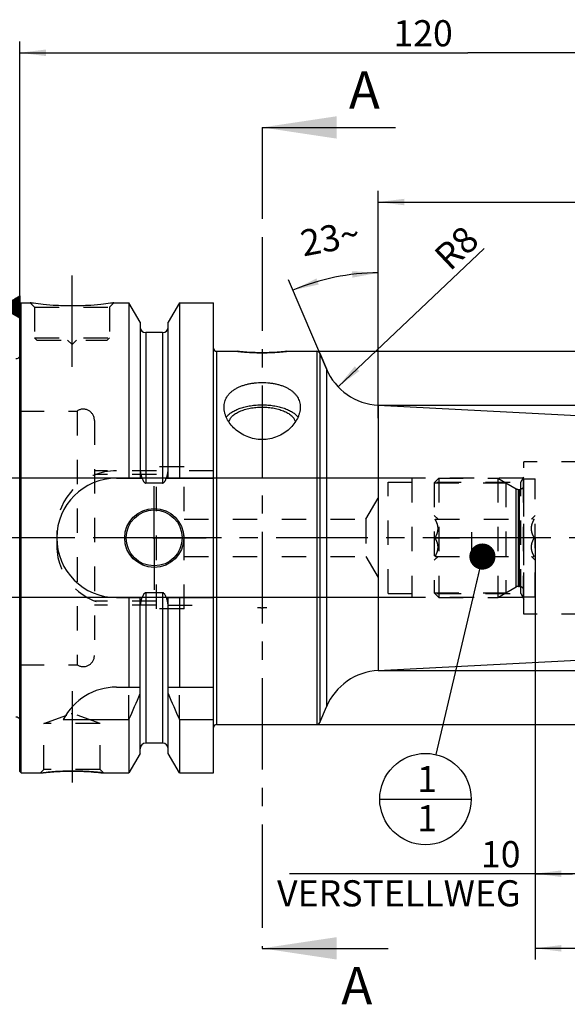
# Model space of a CAD drawing. Units: millimetres. Extents: x 0 to 594, y 0 to 420.
# Drawn here: x 291 to 365, y 165 to 297 of the extents above; entities that cross this region are included whole.
import ezdxf

# ---------------------------------------------------------------- set-up
doc = ezdxf.new("R2010")
doc.units = ezdxf.units.MM
doc.header["$LTSCALE"] = 32.67
doc.linetypes.add('CENTER', pattern=[0.6, 0.375, -0.075, 0.075, -0.075])
doc.linetypes.add('HIDDEN', pattern=[0.2, 0.1, -0.1])
doc.layers.get('0').update_dxf_attribs({"linetype": 'CONTINUOUS'})
for name, color, linetype in [('30252544_HP_CL', 7, 'CONTINUOUS'), ('30252544_HP_HL', 7, 'CONTINUOUS'), ('30370504_HP_HL', 7, 'CONTINUOUS'), ('30696297_AXIS', 7, 'CONTINUOUS'), ('30696297_CL', 7, 'CONTINUOUS'), ('30696297_HL', 7, 'CONTINUOUS'), ('30699888_AXIS', 7, 'CONTINUOUS'), ('30699888_HL', 7, 'CONTINUOUS'), ('606571070-000-00-ED1_CL', 7, 'CONTINUOUS'), ('606571070-000-00-ED1_HATCH', 7, 'CONTINUOUS')]:
    doc.layers.add(name, color=color, linetype=linetype)
doc.styles.get("Standard").update_dxf_attribs({"font": 'TXT.SHX', "width": 0.7})
doc.styles.add('TEXTSTYLE_3', font='gdt', dxfattribs={"width": 0.7})
doc.dimstyles.new('DIMSTYLE_1', dxfattribs={"dimtxt": 3.5, "dimasz": 3.5, "dimexe": 0.18, "dimexo": 0.0625, "dimgap": 0.09, "dimtad": 1, "dimdec": 3, "dimdsep": 46, "dimtxsty": 'STANDARD', "dimblk": '_FILLED', "dimblk1": '_FILLED', "dimblk2": '_FILLED', "dimcen": 0.09, "dimclrt": 2, "dimadec": 0, "dimazin": 0, "dimtp": 0.15, "dimtm": 0.15, "dimtfac": 1, "dimtdec": 3, "dimtofl": 0, "dimtmove": 0, "dimatfit": 3, "dimldrblk": '_FILLED', "dimfxl": 1, "dimtolj": 1, "dimarcsym": 0})
doc.dimstyles.new('DIMSTYLE_2', dxfattribs={"dimtxt": 3.5, "dimasz": 3.5, "dimexe": 0.18, "dimexo": 0.0625, "dimgap": 0.09, "dimtad": 1, "dimdec": 3, "dimdsep": 46, "dimtxsty": 'STANDARD', "dimblk": '_FILLED', "dimblk1": '_FILLED', "dimblk2": '_FILLED', "dimcen": 0.09, "dimclrt": 2, "dimadec": 0, "dimazin": 0, "dimtp": 0.1, "dimtm": 0.1, "dimtfac": 1, "dimtdec": 3, "dimtofl": 0, "dimtmove": 0, "dimatfit": 3, "dimldrblk": '_FILLED', "dimfxl": 1, "dimtolj": 1, "dimarcsym": 0})
doc.dimstyles.new('DIMSTYLE_4', dxfattribs={"dimtxt": 3.5, "dimasz": 3.5, "dimexe": 0.18, "dimexo": 0.0625, "dimgap": 0.09, "dimtad": 1, "dimdec": 3, "dimdsep": 46, "dimtxsty": 'STANDARD', "dimblk": '_FILLED', "dimblk1": '_FILLED', "dimblk2": '_FILLED', "dimcen": 0.09, "dimclrt": 2, "dimadec": 0, "dimazin": 0, "dimtp": 0.5, "dimtm": 0.5, "dimtfac": 1, "dimtdec": 3, "dimtofl": 0, "dimtmove": 0, "dimatfit": 3, "dimldrblk": '_FILLED', "dimfxl": 1, "dimtolj": 1, "dimarcsym": 0})
doc.dimstyles.new('DIMSTYLE_5', dxfattribs={"dimtxt": 3.5, "dimasz": 3.5, "dimexe": 0.18, "dimexo": 0.0625, "dimgap": 0.09, "dimtad": 1, "dimdec": 3, "dimdsep": 46, "dimtxsty": 'STANDARD', "dimblk": '_FILLED', "dimblk1": '_FILLED', "dimblk2": '_FILLED', "dimcen": 0.09, "dimclrt": 2, "dimadec": 0, "dimazin": 0, "dimtp": 0.1, "dimtm": 0.1, "dimtfac": 1, "dimtdec": 3, "dimtofl": 0, "dimtmove": 0, "dimatfit": 3, "dimldrblk": '_FILLED', "dimfxl": 1, "dimtolj": 1, "dimarcsym": 0})
doc.dimstyles.get("Standard").update_dxf_attribs({"dimtxt": 3.5, "dimasz": 3.5, "dimexe": 0.18, "dimexo": 0.0625, "dimgap": 0.09, "dimtad": 1, "dimdec": 3, "dimdsep": 46, "dimtxsty": 'STANDARD', "dimblk": '_FILLED', "dimblk1": '_FILLED', "dimblk2": '_FILLED', "dimcen": 0.09, "dimclrt": 2, "dimadec": 0, "dimazin": 0, "dimtol": 1, "dimtp": 0.005, "dimtm": 0.005, "dimtfac": 1, "dimtdec": 3, "dimtofl": 0, "dimtmove": 0, "dimatfit": 3, "dimldrblk": '_FILLED', "dimfxl": 1, "dimtolj": 1, "dimarcsym": 0})

# ---------------------------------------------------------------- blocks, each defined once
blk = doc.blocks.new('_FILLED')
at = {"color": 0, "linetype": 'BYBLOCK'}
blk.add_solid([(0, 0), (-1, 0.125), (-1, -0.125)], dxfattribs=at)
blk = doc.blocks.new('*D0')
at = {"color": 3, "linetype": 'CONTINUOUS'}
for p, q in [((360.29, 227.57), (360.29, 171.07)), ((411.29, 227.57), (411.29, 171.07)), ((360.29, 172.57), (385.79, 172.57)), ((411.29, 172.57), (385.79, 172.57))]:
    blk.add_line(p, q, dxfattribs=at)
at = {"color": 3, "linetype": 'CONTINUOUS', "xscale": 3.5, "yscale": 3.5, "zscale": 3.5, "rotation": 180}
blk.add_blockref('_FILLED', (360.29, 172.57), dxfattribs=at)
at = {"color": 3, "linetype": 'CONTINUOUS', "xscale": 3.5, "yscale": 3.5, "zscale": 3.5}
blk.add_blockref('_FILLED', (411.29, 172.57), dxfattribs=at)
at = {"color": 2, "linetype": 'CONTINUOUS', "insert": (385.79, 176.94), "char_height": 3.5, "width": 4.5, "attachment_point": 2, "line_spacing_factor": 0.9}
blk.add_mtext('51', dxfattribs=at)
blk = doc.blocks.new('*D1')
at = {"color": 3, "linetype": 'CONTINUOUS'}
for p, q in [((360.29, 227.57), (360.29, 181.07)), ((370.29, 227.57), (370.29, 181.07)), ((365.29, 182.57), (327.41, 182.57)), ((360.29, 182.57), (365.29, 182.57)), ((370.29, 182.57), (365.29, 182.57))]:
    blk.add_line(p, q, dxfattribs=at)
at = {"color": 3, "linetype": 'CONTINUOUS', "xscale": 3.5, "yscale": 3.5, "zscale": 3.5, "rotation": 180}
blk.add_blockref('_FILLED', (360.29, 182.57), dxfattribs=at)
at = {"color": 3, "linetype": 'CONTINUOUS', "xscale": 3.5, "yscale": 3.5, "zscale": 3.5}
blk.add_blockref('_FILLED', (370.29, 182.57), dxfattribs=at)
at = {"color": 2, "linetype": 'CONTINUOUS', "insert": (358.33, 186.94), "char_height": 3.5, "width": 30.9167, "attachment_point": 3, "line_spacing_factor": 0.9}
blk.add_mtext('10\\PVERSTELLWEG', dxfattribs=at)
blk = doc.blocks.new('*D5')
at = {"color": 3, "linetype": 'CONTINUOUS'}
for p, q in [((291.29, 227.57), (291.29, 294.07)), ((411.29, 227.57), (411.29, 294.07)), ((291.29, 292.57), (351.29, 292.57)), ((411.29, 292.57), (351.29, 292.57))]:
    blk.add_line(p, q, dxfattribs=at)
at = {"color": 3, "linetype": 'CONTINUOUS', "xscale": 3.5, "yscale": 3.5, "zscale": 3.5, "rotation": 180}
blk.add_blockref('_FILLED', (291.29, 292.57), dxfattribs=at)
at = {"color": 3, "linetype": 'CONTINUOUS', "xscale": 3.5, "yscale": 3.5, "zscale": 3.5}
blk.add_blockref('_FILLED', (411.29, 292.57), dxfattribs=at)
at = {"color": 2, "linetype": 'CONTINUOUS', "insert": (345.29, 296.94), "char_height": 3.5, "width": 7.5, "attachment_point": 2, "line_spacing_factor": 0.9}
blk.add_mtext('120', dxfattribs=at)
blk = doc.blocks.new('*D6')
at = {"color": 3, "linetype": 'CONTINUOUS'}
for p, q in [((339.29, 243.61), (339.29, 264.58)), ((332.35, 250.21), (327.28, 262.14))]:
    blk.add_line(p, q, dxfattribs=at)
for start, end in [(90, 101.5), (101.5, 113)]:
    blk.add_arc((339.29, 233.84), 29.24, start, end, dxfattribs=at)
for points in [[(335.83, 262.44), (339.29, 263.08), (335.77, 263.31)], [(331.02, 262.34), (327.87, 260.76), (331.31, 261.52)]]:
    blk.add_solid(points, dxfattribs=at)
at = {"color": 2, "linetype": 'CONTINUOUS', "insert": (332.52, 269.45), "char_height": 3.5, "width": 7.5833, "attachment_point": 2, "rotation": 10.7723, "line_spacing_factor": 0.9}
blk.add_mtext('23\\Fgdt;{\\Fgdt;~}', dxfattribs=at)
blk = doc.blocks.new('*D7')
at = {"color": 3, "linetype": 'CONTINUOUS'}
for p, q in [((331.08, 252.57), (488.78, 252.57)), ((487.28, 252.57), (487.28, 227.57)), ((487.28, 202.57), (487.28, 227.57)), ((331.08, 202.57), (488.78, 202.57))]:
    blk.add_line(p, q, dxfattribs=at)
at = {"color": 3, "linetype": 'CONTINUOUS', "xscale": 3.5, "yscale": 3.5, "zscale": 3.5}
for p, rotation in [((487.28, 252.57), 90), ((487.28, 202.57), 270)]:
    blk.add_blockref('_FILLED', p, dxfattribs=dict(at, rotation=rotation))
at = {"color": 2, "linetype": 'CONTINUOUS', "insert": (482.91, 227.57), "char_height": 3.5, "width": 9.9167, "attachment_point": 2, "rotation": 90, "line_spacing_factor": 0.9, "style": 'TEXTSTYLE_3'}
blk.add_mtext('{\\Fgdt;n}\\FTXT.SHX;50', dxfattribs=at)
blk = doc.blocks.new('*D8')
at = {"color": 3, "linetype": 'CONTINUOUS'}
blk.add_line((333.9, 247.83), (353.48, 266.35), dxfattribs=at)
at = {"color": 3, "linetype": 'CONTINUOUS', "xscale": 3.5, "yscale": 3.5, "zscale": 3.5, "rotation": 223.3973602635}
blk.add_blockref('_FILLED', (333.9, 247.83), dxfattribs=at)
at = {"color": 2, "linetype": 'CONTINUOUS', "insert": (346.48, 265.75), "char_height": 3.5, "width": 5.5, "attachment_point": 1, "rotation": 43.3974, "line_spacing_factor": 0.9}
blk.add_mtext('R8', dxfattribs=at)
blk = doc.blocks.new('*D11')
at = {"color": 3, "linetype": 'CONTINUOUS'}
for p, q in [((339.29, 245.34), (478.78, 245.34)), ((477.28, 245.34), (477.28, 227.57)), ((477.28, 209.8), (477.28, 227.57)), ((339.29, 209.8), (478.78, 209.8))]:
    blk.add_line(p, q, dxfattribs=at)
at = {"color": 3, "linetype": 'CONTINUOUS', "xscale": 3.5, "yscale": 3.5, "zscale": 3.5}
for p, rotation in [((477.28, 245.34), 90), ((477.28, 209.8), 270)]:
    blk.add_blockref('_FILLED', p, dxfattribs=dict(at, rotation=rotation))
at = {"color": 2, "linetype": 'CONTINUOUS', "insert": (472.91, 227.57), "char_height": 3.5, "width": 22.6667, "attachment_point": 2, "rotation": 90, "line_spacing_factor": 0.9}
blk.add_mtext('(\\Fgdt;{\\Fgdt;n}\\FTXT.SHX;35.547)', dxfattribs=at)
blk = doc.blocks.new('*D12')
at = {"color": 3, "linetype": 'CONTINUOUS'}
for p, q in [((339.29, 245.34), (339.29, 274.07)), ((411.29, 245.34), (411.29, 274.07)), ((339.29, 272.57), (375.29, 272.57)), ((411.29, 272.57), (375.29, 272.57))]:
    blk.add_line(p, q, dxfattribs=at)
at = {"color": 3, "linetype": 'CONTINUOUS', "xscale": 3.5, "yscale": 3.5, "zscale": 3.5, "rotation": 180}
blk.add_blockref('_FILLED', (339.29, 272.57), dxfattribs=at)
at = {"color": 3, "linetype": 'CONTINUOUS', "xscale": 3.5, "yscale": 3.5, "zscale": 3.5}
blk.add_blockref('_FILLED', (411.29, 272.57), dxfattribs=at)
at = {"color": 2, "linetype": 'CONTINUOUS', "insert": (378.95, 276.94), "char_height": 3.5, "width": 8.5, "attachment_point": 2, "line_spacing_factor": 0.9}
blk.add_mtext('(72)', dxfattribs=at)
blk = doc.blocks.new('*D14')
at = {"color": 3, "linetype": 'CONTINUOUS'}
for p, q in [((249.39, 235.57), (249.39, 241.57)), ((249.39, 241.57), (249.39, 227.57)), ((343.79, 235.57), (247.89, 235.57)), ((249.39, 213.57), (249.39, 227.57)), ((343.79, 219.57), (247.89, 219.57)), ((249.39, 219.57), (249.39, 213.57))]:
    blk.add_line(p, q, dxfattribs=at)
at = {"color": 3, "linetype": 'CONTINUOUS', "xscale": 3.5, "yscale": 3.5, "zscale": 3.5}
for p, rotation in [((249.39, 235.57), 270), ((249.39, 219.57), 90)]:
    blk.add_blockref('_FILLED', p, dxfattribs=dict(at, rotation=rotation))
at = {"color": 2, "linetype": 'CONTINUOUS', "insert": (245.02, 227.57), "char_height": 3.5, "width": 12.25, "attachment_point": 2, "rotation": 90, "line_spacing_factor": 0.9}
blk.add_mtext('M16x1', dxfattribs=at)
blk = doc.blocks.new('GEOM_TOLERANCE_SYMBOLS_BL8', base_point=(285.04, 258.5))
at = {"layer": '606571070-000-00-ED1_CL', "color": 3, "linetype": 'CONTINUOUS'}
for p, q in [((285.79, 262), (278.79, 262)), ((278.79, 262), (278.79, 255)), ((285.79, 255), (285.79, 262)), ((288.79, 258.5), (291.29, 260)), ((291.29, 260), (291.29, 257)), ((291.29, 258.69), (289.12, 258.69)), ((291.29, 258.79), (289.29, 258.79)), ((291.29, 258.89), (289.46, 258.89)), ((291.29, 258.99), (289.62, 258.99)), ((291.29, 259.09), (289.79, 259.09)), ((291.29, 259.19), (289.96, 259.19)), ((291.29, 259.29), (290.12, 259.29)), ((291.29, 259.39), (290.29, 259.39)), ((291.29, 259.49), (290.46, 259.49)), ((291.29, 259.59), (290.62, 259.59)), ((291.29, 259.69), (290.79, 259.69)), ((291.29, 259.79), (290.96, 259.79)), ((291.29, 259.89), (291.12, 259.89)), ((288.79, 258.5), (285.79, 258.5)), ((291.29, 257), (288.79, 258.5)), ((291.29, 258.49), (288.8, 258.49)), ((291.29, 258.59), (288.96, 258.59)), ((291.29, 258.39), (288.96, 258.39)), ((291.29, 258.29), (289.13, 258.29)), ((291.29, 258.19), (289.3, 258.19)), ((291.29, 258.09), (289.46, 258.09)), ((291.29, 257.99), (289.63, 257.99)), ((291.29, 257.89), (289.8, 257.89)), ((291.29, 257.79), (289.96, 257.79)), ((291.29, 257.69), (290.13, 257.69)), ((291.29, 257.59), (290.3, 257.59)), ((291.29, 257.49), (290.46, 257.49)), ((291.29, 257.39), (290.63, 257.39)), ((291.29, 257.29), (290.8, 257.29)), ((291.29, 257.19), (290.96, 257.19)), ((291.29, 257.09), (291.13, 257.09)), ((278.79, 255), (285.79, 255))]:
    blk.add_line(p, q, dxfattribs=at)
at = {"layer": '606571070-000-00-ED1_CL', "color": 2, "linetype": 'CONTINUOUS', "width": 0.785714}
blk.add_text('B', height=3.5, dxfattribs=at).set_placement((281.32, 256.75))
blk = doc.blocks.new('BOMBALLOON_BL9', base_point=(345.61, 192.57))
at = {"layer": '606571070-000-00-ED1_CL', "color": 3, "linetype": 'CONTINUOUS'}
blk.add_line((339.48, 192.57), (351.73, 192.57), dxfattribs=at)
blk.add_circle((345.61, 192.57), 6.12, dxfattribs=at)
at = {"layer": '606571070-000-00-ED1_CL', "color": 2, "linetype": 'CONTINUOUS', "insert": (344.5, 197.01), "char_height": 3.5, "width": 2, "attachment_point": 1, "line_spacing_factor": 0.9}
blk.add_mtext('1\\P1', dxfattribs=at)
blk = doc.blocks.new('HATCHING_BL4', base_point=(332.68, 227.57))
at = {"layer": '606571070-000-00-ED1_HATCH', "color": 7, "linetype": 'CENTER'}
for p, q in [((323.74, 282.57), (323.74, 267.57)), ((323.74, 187.57), (323.74, 172.57))]:
    blk.add_line(p, q, dxfattribs=at)
at = {"layer": '606571070-000-00-ED1_HATCH', "color": 7, "linetype": 'CONTINUOUS'}
for p, q in [((323.74, 282.57), (341.61, 282.57)), ((323.74, 172.57), (340.6, 172.57))]:
    blk.add_line(p, q, dxfattribs=at)
at = {"layer": '606571070-000-00-ED1_HATCH', "color": 9, "linetype": 'CENTER'}
blk.add_line((323.74, 267.57), (323.74, 187.57), dxfattribs=at)
at = {"layer": '606571070-000-00-ED1_HATCH', "color": 7, "linetype": 'CONTINUOUS'}
for points in [[(323.74, 282.57), (333.74, 284.07), (333.74, 281.07)], [(323.74, 172.57), (333.74, 174.07), (333.74, 171.07)]]:
    blk.add_solid(points, dxfattribs=at)
at = {"layer": '606571070-000-00-ED1_HATCH', "color": 7, "linetype": 'CONTINUOUS', "char_height": 5, "width": 4.2857, "attachment_point": 1, "line_spacing_factor": 0.9}
for insert in [(335.36, 290.07), (334.35, 170.07)]:
    blk.add_mtext('A', dxfattribs=dict(at, insert=insert))

msp = doc.modelspace()

# ---------------------------------------------------------------- linework, layer by layer
at = {"layer": '30252544_HP_CL', "color": 9, "linetype": 'CONTINUOUS'}
for p, q in [((357.7518, 220.9885), (357.7518, 234.1493)), ((358.0518, 221.0689), (358.0518, 234.0689)), ((358.193, 221.0689), (358.193, 234.0689))]:
    msp.add_line(p, q, dxfattribs=at)
at = {"layer": '30252544_HP_HL', "color": 6, "linetype": 'HIDDEN'}
for p, q in [((346.793, 234.9539), (347.408, 235.5689)), ((346.793, 234.9539), (346.793, 220.1839)), ((346.793, 234.9539), (356.3582, 234.9539)), ((347.408, 235.5689), (347.408, 219.5689)), ((347.408, 235.5689), (355.293, 235.5689)), ((355.293, 235.5689), (355.293, 219.5689)), ((355.293, 235.5689), (357.7518, 234.1493)), ((356.3582, 234.9539), (356.3582, 220.1839)), ((358.793, 219.6689), (358.793, 235.4689)), ((358.793, 235.4689), (360.293, 235.4689)), ((360.293, 219.6689), (360.293, 235.4689)), ((358.0518, 234.0689), (358.193, 234.0689)), ((346.793, 230.5689), (347.2908, 230.0711)), ((346.9062, 230.0689), (360.1797, 230.0689)), ((351.793, 225.0689), (351.793, 230.0689)), ((359.7952, 230.0711), (360.293, 230.5689)), ((346.9062, 227.5689), (351.793, 227.5689)), ((360.1797, 227.5689), (355.293, 227.5689)), ((346.793, 224.5689), (347.2908, 225.0667)), ((346.9062, 225.0689), (360.1797, 225.0689)), ((359.7952, 225.0667), (360.293, 224.5689)), ((355.293, 219.5689), (357.7518, 220.9885)), ((358.0518, 221.0689), (358.193, 221.0689)), ((346.793, 220.1839), (347.408, 219.5689)), ((346.793, 220.1839), (356.3582, 220.1839)), ((347.408, 219.5689), (355.293, 219.5689)), ((358.793, 219.6689), (360.293, 219.6689))]:
    msp.add_line(p, q, dxfattribs=at)
for centre, start, end in [((358.0518, 234.6689), 240, 270), ((358.193, 234.6689), 270, 360), ((358.0518, 220.4689), 90, 120), ((358.193, 220.4689), 0, 90)]:
    msp.add_arc(centre, 0.6, start, end, dxfattribs=at)
for points, knots in [([(346.9062, 227.5689), (346.9622, 227.6658), (347.0663, 227.8628), (347.1913, 228.1713), (347.2736, 228.4913), (347.3026, 228.8189), (347.2736, 229.1466), (347.1913, 229.4665), (347.0663, 229.775), (346.9622, 229.9721), (346.9062, 230.0689)], [0, 0, 0, 0, 0.12681389, 0.25233071, 0.37658258, 0.5, 0.6234174, 0.74766926, 0.87318605, 1, 1, 1, 1]), ([(360.1797, 227.5689), (360.1238, 227.6658), (360.0197, 227.8628), (359.8947, 228.1713), (359.8124, 228.4913), (359.7833, 228.8189), (359.8124, 229.1466), (359.8947, 229.4665), (360.0197, 229.775), (360.1238, 229.9721), (360.1797, 230.0689)], [0, 0, 0, 0, 0.12681389, 0.25233071, 0.37658258, 0.5, 0.6234174, 0.74766926, 0.87318605, 1, 1, 1, 1]), ([(346.9062, 225.0689), (346.9622, 225.1658), (347.0663, 225.3628), (347.1913, 225.6713), (347.2736, 225.9913), (347.3026, 226.3189), (347.2736, 226.6466), (347.1913, 226.9665), (347.0663, 227.275), (346.9622, 227.4721), (346.9062, 227.5689)], [0, 0, 0, 0, 0.12681398, 0.2523308, 0.37658266, 0.50000004, 0.62341742, 0.74766927, 0.87318608, 1, 1, 1, 1]), ([(360.1797, 225.0689), (360.1238, 225.1658), (360.0197, 225.3628), (359.8947, 225.6713), (359.8124, 225.9913), (359.7833, 226.3189), (359.8124, 226.6466), (359.8947, 226.9665), (360.0197, 227.275), (360.1238, 227.4721), (360.1797, 227.5689)], [0, 0, 0, 0, 0.12681398, 0.2523308, 0.37658266, 0.50000004, 0.62341742, 0.74766927, 0.87318608, 1, 1, 1, 1])]:
    msp.add_open_spline(points, degree=3, knots=knots, dxfattribs=at)
at = {"layer": '30370504_HP_HL', "color": 6, "linetype": 'HIDDEN'}
for centre, start, end in [((323.7433, 223.2198), 263.016396, 269.996756), ((323.7427, 223.2198), 270.003244, 276.983604)]:
    msp.add_arc(centre, 5.0046, start, end, dxfattribs=at)
at = {"layer": '30696297_AXIS', "color": 3, "linetype": 'CENTER'}
for p, q in [((298.293, 250.4689), (298.293, 263.4689)), ((309.293, 227.5689), (309.293, 234.5189)), ((309.293, 227.5689), (302.343, 227.5689)), ((309.293, 227.5689), (309.293, 220.6189)), ((309.293, 227.5689), (316.243, 227.5689)), ((298.293, 207.0389), (298.293, 192.8276))]:
    msp.add_line(p, q, dxfattribs=at)
at = {"layer": '30696297_CL', "color": 7, "linetype": 'CONTINUOUS'}
for p, q in [((291.293, 258.8689), (291.493, 259.0689)), ((291.293, 196.2689), (291.293, 258.8689)), ((291.493, 196.0689), (291.493, 259.0689)), ((291.493, 259.0689), (292.693, 259.0689)), ((303.893, 259.0689), (305.9155, 259.0689)), ((305.9155, 259.0689), (305.9155, 235.5689)), ((307.418, 256.4665), (305.9155, 259.0689)), ((312.6705, 259.0689), (311.168, 256.4665)), ((312.6705, 259.0689), (312.6705, 235.5689)), ((312.6705, 259.0689), (317.243, 259.0689)), ((317.243, 196.0689), (317.243, 259.0689)), ((307.418, 256.4665), (307.418, 235.5689)), ((311.168, 235.5689), (311.168, 256.4665)), ((310.418, 255.0689), (308.168, 255.0689)), ((317.643, 252.5689), (320.4516, 252.5689)), ((327.0344, 252.5689), (331.0797, 252.5689)), ((331.4479, 252.3252), (332.3476, 250.2055)), ((339.293, 245.3423), (410.3453, 241.6186)), ((304.243, 235.5689), (307.6791, 235.5689)), ((310.418, 234.9174), (308.168, 234.9174)), ((310.9069, 235.5689), (317.243, 235.5689)), ((304.243, 219.5689), (307.6791, 219.5689)), ((305.9155, 219.5689), (305.9155, 207.5689)), ((307.418, 198.6713), (307.418, 219.5689)), ((310.418, 220.2204), (308.168, 220.2204)), ((310.9069, 219.5689), (317.243, 219.5689)), ((311.168, 198.6713), (311.168, 219.5689)), ((312.6705, 219.5689), (312.6705, 207.5689)), ((339.293, 209.7956), (410.3453, 213.5192)), ((304.243, 207.5689), (307.418, 207.5689)), ((311.168, 207.5689), (317.243, 207.5689)), ((331.4479, 202.8126), (332.3476, 204.9324)), ((297.1313, 203.2327), (305.9155, 203.2327)), ((305.9155, 203.2327), (305.9155, 196.0689)), ((312.6705, 203.2327), (312.6705, 196.0689)), ((312.6705, 203.2327), (317.243, 203.2327)), ((317.643, 202.5689), (331.0797, 202.5689)), ((310.418, 200.0689), (308.168, 200.0689)), ((307.418, 198.6713), (305.9155, 196.0689)), ((312.6705, 196.0689), (311.168, 198.6713)), ((291.293, 196.2689), (291.493, 196.0689)), ((291.493, 196.0689), (294.0943, 196.0689)), ((302.4916, 196.0689), (305.9155, 196.0689)), ((312.6705, 196.0689), (317.243, 196.0689))]:
    msp.add_line(p, q, dxfattribs=at)
at = {"layer": '30696297_CL', "color": 9, "linetype": 'CONTINUOUS'}
for p, q in [((308.168, 255.0689), (308.168, 234.9174)), ((310.418, 255.0689), (310.418, 234.9174)), ((291.3872, 202.865), (291.3872, 252.2728)), ((317.643, 252.5689), (317.643, 202.5689)), ((331.0797, 252.5689), (331.0797, 202.5689)), ((331.4479, 252.3252), (331.4479, 202.8126)), ((332.3476, 250.2055), (332.3476, 204.9324)), ((339.293, 245.3423), (339.293, 209.7956)), ((308.168, 220.2204), (308.168, 200.0689)), ((310.418, 220.2204), (310.418, 200.0689))]:
    msp.add_line(p, q, dxfattribs=at)
at = {"layer": '30696297_CL', "color": 7, "linetype": 'CONTINUOUS'}
for radius in [3.95, 3.75, 0.1]:
    msp.add_circle((309.293, 227.5689), radius, dxfattribs=at)
for centre, radius, start, end in [((308.168, 255.8189), 0.75, 180, 270), ((310.418, 255.8189), 0.75, 270, 360), ((317.643, 252.9689), 0.4, 180, 270), ((331.0797, 252.1689), 0.4, 23, 90), ((290.793, 252.1893), 0.6, 270, 326.454149), ((339.7117, 253.3313), 8, 203, 267), ((304.243, 227.5689), 8, 90, 270), ((339.7117, 201.8065), 8, 93, 157), ((304.243, 199.5689), 8, 90, 152.743381), ((165.9503, 265.7642), 153.2986, 335.926599, 337.342601), ((452.6357, 265.7642), 153.2986, 202.657399, 204.073401), ((290.793, 202.9485), 0.6, 33.545851, 90), ((317.643, 202.1689), 0.4, 90, 180), ((331.0797, 202.9689), 0.4, 270, 337), ((308.168, 199.3189), 0.75, 90, 180), ((310.418, 199.3189), 0.75, 0, 90)]:
    msp.add_arc(centre, radius, start, end, dxfattribs=at)
for points, knots in [([(303.893, 259.0689), (303.7397, 259.0458), (303.1671, 258.9627), (301.9936, 258.8187), (300.28, 258.6785), (298.293, 258.6215), (296.306, 258.6785), (294.5923, 258.8187), (293.4188, 258.9627), (292.8463, 259.0458), (292.693, 259.0689)], [0, 0, 0, 0, 0.04136583, 0.15438524, 0.31544776, 0.5, 0.68455224, 0.84561476, 0.95863418, 1, 1, 1, 1]), ([(323.743, 252.3761), (323.3335, 252.3761), (322.5688, 252.393), (321.4712, 252.4621), (320.7844, 252.5302), (320.4516, 252.5689)], [0, 0, 0, 0, 0.37244488, 0.69532932, 1, 1, 1, 1]), ([(327.0344, 252.5689), (326.7016, 252.5302), (326.0148, 252.4621), (324.9172, 252.393), (324.1525, 252.3761), (323.743, 252.3761)], [0, 0, 0, 0, 0.30467068, 0.62755512, 1, 1, 1, 1]), ([(318.643, 245.0888), (318.643, 245.208), (318.6581, 245.4453), (318.7284, 245.7942), (318.8463, 246.1298), (319.0115, 246.4491), (319.2228, 246.7493), (319.4783, 247.028), (319.7757, 247.2834), (320.1119, 247.5141), (320.4838, 247.7191), (320.8877, 247.8977), (321.3195, 248.0492), (321.7751, 248.1735), (322.25, 248.2702), (322.9062, 248.3629), (323.743, 248.4083), (324.5798, 248.3629), (325.236, 248.2702), (325.7108, 248.1735), (326.1664, 248.0492), (326.5983, 247.8977), (327.0022, 247.7191), (327.3741, 247.5141), (327.7103, 247.2834), (328.0077, 247.028), (328.2632, 246.7493), (328.4745, 246.4491), (328.6397, 246.1298), (328.7576, 245.7942), (328.8279, 245.4453), (328.843, 245.208), (328.843, 245.0888)], [0, 0, 0, 0, 0.02651621, 0.05273424, 0.07893007, 0.10540422, 0.13245528, 0.16035179, 0.18930891, 0.21947371, 0.25091969, 0.28364857, 0.3175969, 0.35264509, 0.38862722, 0.42534098, 0.5, 0.57465902, 0.61137278, 0.64735491, 0.6824031, 0.71635143, 0.74908031, 0.78052629, 0.81069109, 0.8396482, 0.86754472, 0.89459578, 0.92106993, 0.94726576, 0.97348379, 1, 1, 1, 1]), ([(328.843, 245.0888), (328.843, 244.9637), (328.826, 244.7099), (328.7528, 244.33), (328.6331, 243.95), (328.4103, 243.4401), (328.0196, 242.8217), (327.4014, 242.1497), (326.6406, 241.5666), (325.7562, 241.1085), (324.7763, 240.8126), (323.743, 240.7099), (322.7097, 240.8126), (321.7298, 241.1085), (320.8453, 241.5666), (320.0846, 242.1497), (319.4664, 242.8217), (319.0757, 243.4401), (318.8529, 243.95), (318.7332, 244.33), (318.6599, 244.7099), (318.643, 244.9637), (318.643, 245.0888)], [0, 0, 0, 0, 0.02554014, 0.0517696, 0.07880788, 0.10672377, 0.16520275, 0.22717467, 0.29225759, 0.35991232, 0.42944961, 0.5, 0.57055039, 0.64008768, 0.70774241, 0.77282533, 0.83479725, 0.89327623, 0.92119212, 0.9482304, 0.97445986, 1, 1, 1, 1]), ([(318.9426, 243.749), (319.0358, 243.876), (319.2041, 244.0552), (319.4633, 244.2673), (319.772, 244.4809), (320.2179, 244.7217), (320.8202, 244.9614), (321.4897, 245.1538), (322.2112, 245.2945), (322.9681, 245.3803), (323.743, 245.4091), (324.5178, 245.3803), (325.2747, 245.2945), (325.9962, 245.1538), (326.6658, 244.9614), (327.268, 244.7217), (327.714, 244.4809), (328.0226, 244.2673), (328.2819, 244.0552), (328.4502, 243.876), (328.5434, 243.749)], [0, 0, 0, 0, 0.04517963, 0.06989321, 0.09606618, 0.15272587, 0.21484055, 0.28168754, 0.35228692, 0.42548109, 0.5, 0.57451891, 0.64771307, 0.71831245, 0.78515945, 0.84727413, 0.90393382, 0.93010679, 0.95482037, 1, 1, 1, 1]), ([(319.3004, 243.0996), (319.3127, 243.1677), (319.3512, 243.305), (319.4462, 243.5032), (319.578, 243.6956), (319.7453, 243.8807), (319.9466, 244.0571), (320.18, 244.2234), (320.4437, 244.3785), (320.843, 244.5733), (321.4041, 244.7774), (322.1387, 244.954), (322.9272, 245.0624), (323.743, 245.099), (324.5588, 245.0624), (325.3473, 244.954), (326.0819, 244.7774), (326.643, 244.5733), (327.0423, 244.3785), (327.306, 244.2234), (327.5394, 244.0571), (327.7406, 243.8807), (327.908, 243.6956), (328.0398, 243.5032), (328.1348, 243.305), (328.1733, 243.1677), (328.1856, 243.0996)], [0, 0, 0, 0, 0.02005955, 0.04108657, 0.0634595, 0.08745172, 0.1132355, 0.1408945, 0.17043853, 0.20181679, 0.26960225, 0.34305269, 0.42049657, 0.5, 0.57950344, 0.65694732, 0.73039776, 0.79818322, 0.82956148, 0.85910551, 0.8867645, 0.91254828, 0.93654051, 0.95891343, 0.97994045, 1, 1, 1, 1]), ([(307.6791, 235.5689), (307.6905, 235.5351), (307.7144, 235.4678), (307.7541, 235.3684), (307.7986, 235.271), (307.849, 235.1765), (307.9074, 235.0866), (307.9652, 235.0181), (308.0192, 234.9714), (308.0644, 234.9423), (308.1144, 234.9223), (308.1502, 234.9174), (308.168, 234.9174)], [0, 0, 0, 0, 0.12505086, 0.25009969, 0.37514468, 0.50018103, 0.62519442, 0.75013799, 0.81265206, 0.87514394, 0.93759366, 1, 1, 1, 1]), ([(310.418, 234.9174), (310.4358, 234.9174), (310.4716, 234.9223), (310.5216, 234.9423), (310.5668, 234.9714), (310.6208, 235.0181), (310.6786, 235.0866), (310.7369, 235.1765), (310.7874, 235.271), (310.8319, 235.3684), (310.8716, 235.4678), (310.8955, 235.5351), (310.9069, 235.5689)], [0, 0, 0, 0, 0.06240632, 0.12485605, 0.18734793, 0.24986198, 0.37480554, 0.49981893, 0.62485529, 0.74990029, 0.87494913, 1, 1, 1, 1]), ([(308.168, 220.2204), (308.1502, 220.2204), (308.1144, 220.2156), (308.0644, 220.1955), (308.0192, 220.1665), (307.9652, 220.1197), (307.9074, 220.0512), (307.849, 219.9613), (307.7986, 219.8668), (307.7541, 219.7694), (307.7144, 219.67), (307.6905, 219.6027), (307.6791, 219.5689)], [0, 0, 0, 0, 0.06240629, 0.12485598, 0.18734783, 0.24986187, 0.37480542, 0.49981883, 0.62485521, 0.74990024, 0.8749491, 1, 1, 1, 1]), ([(310.9069, 219.5689), (310.8955, 219.6027), (310.8716, 219.67), (310.8319, 219.7694), (310.7874, 219.8668), (310.7369, 219.9613), (310.6786, 220.0512), (310.6208, 220.1197), (310.5668, 220.1665), (310.5216, 220.1955), (310.4716, 220.2156), (310.4358, 220.2204), (310.418, 220.2204)], [0, 0, 0, 0, 0.12505091, 0.25009978, 0.37514482, 0.50018121, 0.62519463, 0.75013816, 0.81265218, 0.87514403, 0.93759373, 1, 1, 1, 1]), ([(294.0943, 196.0689), (294.0948, 196.069), (294.0966, 196.0691), (294.1006, 196.0697), (294.1074, 196.0704), (294.1168, 196.0716), (294.129, 196.073), (294.1505, 196.0755), (294.1839, 196.0793), (294.2318, 196.0848), (294.29, 196.0914), (294.3582, 196.099), (294.4362, 196.1076), (294.5237, 196.1169), (294.6583, 196.131), (294.8478, 196.15), (295.0989, 196.1736), (295.3793, 196.1978), (295.686, 196.2218), (296.0157, 196.2446), (296.3651, 196.2654), (296.8608, 196.29), (297.5052, 196.3116), (298.0275, 196.3176), (298.293, 196.3176)], [0, 0, 0, 0, 0.00032359, 0.00129372, 0.00290945, 0.00516918, 0.00807023, 0.01160975, 0.02058827, 0.03206735, 0.04599981, 0.06232989, 0.08099402, 0.10192157, 0.1250358, 0.17749338, 0.23766729, 0.30481477, 0.37816859, 0.45695042, 0.54037887, 0.62767372, 0.81075302, 1, 1, 1, 1]), ([(298.293, 196.3176), (298.8153, 196.3176), (299.7905, 196.2958), (301.1907, 196.2067), (302.067, 196.1189), (302.4916, 196.0689)], [0, 0, 0, 0, 0.37232421, 0.69518316, 1, 1, 1, 1])]:
    msp.add_open_spline(points, degree=3, knots=knots, dxfattribs=at)
at = {"layer": '30696297_HL', "color": 6, "linetype": 'HIDDEN'}
for p, q in [((292.693, 259.0689), (293.293, 258.4689)), ((292.693, 259.0689), (292.6942, 259.0687)), ((303.893, 259.0689), (303.293, 258.4689)), ((303.8917, 259.0687), (303.893, 259.0689)), ((293.293, 258.4689), (293.293, 254.3689)), ((293.293, 258.4689), (303.293, 258.4689)), ((303.293, 258.4689), (303.293, 254.3689)), ((293.293, 254.3689), (293.593, 254.0689)), ((293.293, 254.3689), (303.293, 254.3689)), ((293.593, 254.0689), (302.993, 254.0689)), ((297.693, 254.0689), (298.293, 253.4689)), ((298.893, 254.0689), (298.293, 253.4689)), ((303.293, 254.3689), (302.993, 254.0689)), ((291.293, 252.9428), (291.3872, 252.2728)), ((291.393, 252.1842), (291.393, 202.9536)), ((291.293, 244.5689), (298.9638, 244.5689)), ((298.9638, 244.5689), (298.9638, 210.5689)), ((301.293, 243.3148), (301.293, 243.3189)), ((301.293, 243.3148), (301.293, 211.823)), ((358.793, 217.3689), (358.793, 237.7689)), ((367.093, 237.7689), (358.793, 237.7689)), ((309.593, 236.5689), (301.293, 236.5689)), ((309.593, 218.0689), (309.593, 237.0689)), ((313.293, 237.0689), (309.593, 237.0689)), ((317.243, 236.5689), (311.1202, 236.5689)), ((313.293, 218.0689), (313.293, 237.0689)), ((309.593, 236.0689), (301.293, 236.0689)), ((337.6135, 230.0689), (340.593, 235.0277)), ((340.593, 220.1102), (340.593, 235.0277)), ((340.593, 235.0277), (358.365, 235.0277)), ((343.793, 235.5689), (343.793, 219.5689)), ((358.6775, 235.5689), (343.793, 235.5689)), ((358.365, 235.0277), (358.793, 235.7689)), ((358.365, 220.1102), (358.365, 235.0277)), ((358.6775, 235.5689), (358.6775, 219.5689)), ((313.293, 230.0689), (337.6135, 230.0689)), ((337.6135, 230.0689), (337.6135, 225.0689)), ((296.243, 228.5689), (296.243, 226.5689)), ((313.293, 225.0689), (337.6135, 225.0689)), ((337.6135, 225.0689), (340.593, 220.1102)), ((309.593, 219.0689), (301.293, 219.0689)), ((340.593, 220.1102), (358.365, 220.1102)), ((358.6775, 219.5689), (343.793, 219.5689)), ((358.365, 220.1102), (358.793, 219.3689)), ((309.593, 218.5689), (301.293, 218.5689)), ((313.293, 218.0689), (309.593, 218.0689)), ((311.1202, 218.5689), (317.243, 218.5689)), ((367.093, 217.3689), (358.793, 217.3689)), ((301.293, 211.823), (301.293, 211.8189)), ((291.293, 210.5689), (298.9638, 210.5689)), ((305.9155, 203.2327), (305.9155, 207.5689)), ((312.6705, 203.2327), (312.6705, 207.5689)), ((294.543, 202.7104), (298.193, 204.0389)), ((298.193, 204.0389), (298.393, 204.0389)), ((302.043, 202.7104), (298.393, 204.0389)), ((291.293, 202.195), (291.3872, 202.865)), ((294.543, 196.5176), (294.543, 202.7104)), ((302.043, 202.7104), (294.543, 202.7104)), ((302.043, 196.5176), (302.043, 202.7104)), ((294.0943, 196.0689), (294.543, 196.5176)), ((294.0955, 196.069), (294.0943, 196.0689)), ((302.043, 196.5176), (294.543, 196.5176)), ((298.6018, 196.3162), (298.5536, 196.3166)), ((298.6285, 196.316), (298.6018, 196.3162)), ((298.8221, 196.3136), (298.8074, 196.3138)), ((299.0118, 196.3102), (298.9825, 196.3108)), ((299.1134, 196.308), (299.0874, 196.3086)), ((299.1774, 196.3064), (299.1134, 196.308)), ((299.2144, 196.3055), (299.1774, 196.3064)), ((302.4916, 196.0689), (302.043, 196.5176))]:
    msp.add_line(p, q, dxfattribs=at)
for centre, radius, start, end in [((290.793, 252.1893), 0.6, 326.454149, 8), ((323.856, 281.83), 29.4585, 263.363818, 264.476596), ((323.7678, 280.9014), 28.5257, 264.473241, 268.561757), ((323.7432, 280.3128), 27.9366, 268.581948, 269.999545), ((323.7429, 280.3002), 27.924, 270.000136, 271.418372), ((323.73, 280.706), 28.33, 271.424117, 275.540884), ((323.64, 281.7365), 29.3644, 275.521621, 276.637964), ((299.793, 243.3189), 1.5, 0, 123.55731), ((304.243, 228.5689), 8, 90, 180), ((304.243, 226.5689), 8, 180, 270), ((299.793, 211.8189), 1.5, 236.44269, 360), ((290.793, 202.9485), 0.6, 352, 33.545851), ((298.3231, 160.2577), 36.06, 90.375083, 96.732775), ((298.293, 161.1069), 35.2107, 90.000085, 90.335222), ((298.2929, 161.1049), 35.2127, 89.575843, 89.999925), ((298.2926, 161.0734), 35.2442, 89.162924, 89.453808), ((298.2929, 161.092), 35.2255, 88.996414, 89.13917), ((298.2927, 161.083), 35.2346, 88.878234, 88.996375), ((298.2913, 161.0142), 35.3033, 88.707893, 88.830558)]:
    msp.add_arc(centre, radius, start, end, dxfattribs=at)
for points, knots in [([(307.6791, 235.5689), (307.6702, 235.5954), (307.6376, 235.6966), (307.5887, 235.8748), (307.5378, 236.1044), (307.4967, 236.3359), (307.4751, 236.4911), (307.4658, 236.5689)], [0, 0, 0, 0, 0.08194413, 0.31144718, 0.54096025, 0.77047818, 1, 1, 1, 1]), ([(311.1202, 236.5689), (311.1108, 236.4911), (311.0893, 236.3359), (311.0481, 236.1044), (310.9973, 235.8748), (310.9483, 235.6966), (310.9158, 235.5954), (310.9069, 235.5689)], [0, 0, 0, 0, 0.22952182, 0.45903976, 0.68855283, 0.91805588, 1, 1, 1, 1]), ([(307.4658, 218.5689), (307.4751, 218.6467), (307.4967, 218.802), (307.5378, 219.0334), (307.5887, 219.263), (307.6376, 219.4412), (307.6702, 219.5424), (307.6791, 219.5689)], [0, 0, 0, 0, 0.22952182, 0.45903975, 0.68855282, 0.91805587, 1, 1, 1, 1]), ([(310.9069, 219.5689), (310.9158, 219.5424), (310.9483, 219.4412), (310.9973, 219.263), (311.0481, 219.0334), (311.0893, 218.802), (311.1108, 218.6467), (311.1202, 218.5689)], [0, 0, 0, 0, 0.08194412, 0.31144717, 0.54096025, 0.77047818, 1, 1, 1, 1]), ([(302.4916, 196.0689), (302.4913, 196.069), (302.49, 196.069), (302.487, 196.0695), (302.4821, 196.07), (302.4752, 196.0709), (302.4663, 196.0719), (302.4506, 196.0737), (302.426, 196.0766), (302.3908, 196.0806), (302.3481, 196.0855), (302.2978, 196.0912), (302.2162, 196.1003), (302.0968, 196.1133), (301.9334, 196.1305), (301.7445, 196.1493), (301.5318, 196.1694), (301.2973, 196.1901), (300.9467, 196.2186), (300.4689, 196.2521), (299.8574, 196.2847), (299.433, 196.2998), (299.2144, 196.3055)], [0, 0, 0, 0, 0.00030296, 0.00121134, 0.00272438, 0.00484118, 0.0075599, 0.01087829, 0.01930406, 0.03009223, 0.04321035, 0.05861918, 0.07627353, 0.11811259, 0.16826857, 0.22622226, 0.29141052, 0.36324058, 0.44110126, 0.61242535, 0.80038674, 1, 1, 1, 1])]:
    msp.add_open_spline(points, degree=3, knots=knots, dxfattribs=at)
at = {"layer": '30699888_AXIS', "color": 3, "linetype": 'CENTER'}
msp.add_line((416.293, 227.5689), (254.393, 227.5689), dxfattribs=at)
at = {"layer": '30699888_HL', "color": 6, "linetype": 'HIDDEN'}
msp.add_line((291.293, 227.4977), (291.293, 222.7946), dxfattribs=at)

# ---------------------------------------------------------------- block references
msp.add_blockref('HATCHING_BL4', (332.6756, 227.5689))
at = {"layer": '606571070-000-00-ED1_CL', "color": 3, "linetype": 'CONTINUOUS'}
for name, p in [('GEOM_TOLERANCE_SYMBOLS_BL8', (285.043, 258.4971)), ('BOMBALLOON_BL9', (345.6084, 192.5689))]:
    msp.add_blockref(name, p, dxfattribs=at)

# ---------------------------------------------------------------- dimensions: what is measured, and where the dimension line sits
at = {"color": 3, "linetype": 'CONTINUOUS'}
dim = msp.add_linear_dim(base=(411.293, 292.5689), p1=(291.293, 227.5689), p2=(411.293, 227.5689), dimstyle='DIMSTYLE_1', dxfattribs=at)
dim.commit()
dim.dimension.update_dxf_attribs({"geometry": '*D5', "text_midpoint": (341.5375, 295.1939), "dimtype": 160})
for base, p1, p2, angle, text, dimstyle, picture, middle in [((339.293, 272.5689), (411.293, 245.3423), (339.293, 245.3423), 180, '(<>)', 'DIMSTYLE_1', '*D12', (377.9483, 275.1939)), ((487.283, 252.5689), (331.0797, 202.5689), (331.0797, 252.5689), 90, '%%c<>', 'DIMSTYLE_1', '*D7', (485.7688, 225.3525)), ((477.283, 245.3423), (339.293, 209.7956), (339.293, 245.3423), 90, '(%%c<>)', 'DIMSTYLE_1', '*D11', (476.5063, 226.8984)), ((249.393, 235.5689), (343.793, 219.5689), (343.793, 235.5689), 90, 'M<>x1', 'DIMSTYLE_2', '*D14', (247.6361, 225.8927))]:
    dim = msp.add_linear_dim(base=base, p1=p1, p2=p2, angle=angle, text=text, dimstyle=dimstyle, dxfattribs=at)
    dim.commit()
    dim.dimension.update_dxf_attribs({"geometry": picture, "text_midpoint": middle, "dimtype": 160})
dim = msp.add_angular_dim_2l(base=(333.4633, 262.4972), line1=((339.293, 264.5842), (339.293, 243.6079)), line2=((332.3476, 250.2055), (327.2815, 262.1404)), dimstyle='DIMSTYLE_4', dxfattribs=at)
dim.commit()
dim.dimension.update_dxf_attribs({"geometry": '*D6', "text_midpoint": (333.2662, 269.8477), "dimtype": 162})
dim = msp.add_radius_dim(center=(339.7117, 253.3313), mpoint=(333.8988, 247.8349), dimstyle='DIMSTYLE_5', dxfattribs=at)
dim.commit()
dim.dimension.update_dxf_attribs({"geometry": '*D8', "text_midpoint": (349.6757, 266.3657), "dimtype": 164})
dim = msp.add_linear_dim(base=(370.293, 182.5689), p1=(360.293, 227.5689), p2=(370.293, 227.5689), text='<>\\PVERSTELLWEG', dimstyle='DIMSTYLE_2', dxfattribs=at)
dim.commit()
dim.dimension.update_dxf_attribs({"geometry": '*D1', "text_midpoint": (325.0341, 182.1314), "dimtype": 160})
dim = msp.add_linear_dim(base=(360.293, 172.5689), p1=(411.293, 227.5689), p2=(360.293, 227.5689), angle=180, dimstyle='DIMSTYLE_1', dxfattribs=at)
dim.commit()
dim.dimension.update_dxf_attribs({"geometry": '*D0', "text_midpoint": (383.543, 175.1939), "dimtype": 160})

# ---------------------------------------------------------------- leaders
at = {"layer": '606571070-000-00-ED1_CL', "color": 3, "linetype": 'CONTINUOUS'}
msp.add_leader([(353.2336, 225.0689), (347.0075, 198.532)], dimstyle='STANDARD', override={"dimtad": 0, "dimldrblk": 'DOT'}, dxfattribs=at)

doc.saveas('drawing.dxf')
